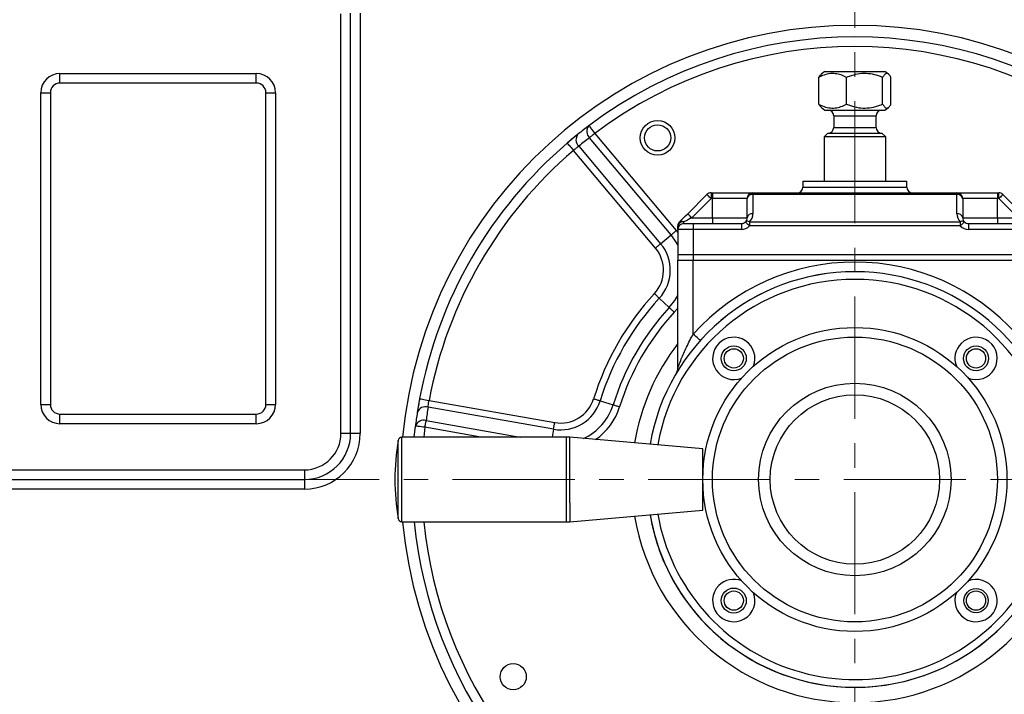
# Model space of a CAD drawing. Units: millimetres. Extents: x 972 to 3188, y 1622 to 3188.
# Drawn here: x 1801 to 2057, y 2376 to 2551 of the extents above; entities that cross this region are included whole.
import ezdxf

# ---------------------------------------------------------------- set-up
doc = ezdxf.new("R2010")
doc.units = ezdxf.units.MM
doc.linetypes.add('CENTER', pattern=[50.8, 31.75, -6.35, 6.35, -6.35])
doc.layers.get('Defpoints').update_dxf_attribs({"lineweight": 13})
doc.layers.add('5.中心线', color=1, linetype='CENTER', lineweight=13)
doc.layers.add('7标注层', color=4, linetype='Continuous', lineweight=15)
doc.styles.add('TH_GBDIM', font='gbeitc.shx', dxfattribs={"bigfont": 'gbcbig.shx'})
doc.dimstyles.new('TH_GBDIM-4', dxfattribs={"dimscale": 5.85, "dimtxt": 3.5, "dimasz": 2.8, "dimexe": 0.5, "dimexo": 0.35, "dimgap": 1, "dimtad": 1, "dimtoh": 1, "dimdsep": 46, "dimtxsty": 'TH_GBDIM', "dimcen": -2.5, "dimclrd": 130, "dimclre": 130, "dimclrt": 3, "dimazin": 2, "dimtm": 1e-09, "dimtfac": 0.65, "dimtmove": 0, "dimatfit": 3, "dimfxl": 1, "dimtfill": 1, "dimtzin": 0, "dimlwd": -1, "dimlwe": -1, "dimarcsym": 0})

# ---------------------------------------------------------------- blocks, each defined once
blk = doc.blocks.new('*D5')
at = {"layer": '7标注层', "color": 130, "linetype": 'ByBlock', "transparency": 16777216}
for p, q in [((1996.19, 2986.71), (2294.83, 2986.71)), ((2291.9, 2268.09), (2291.9, 2970.33)), ((2163.99, 2251.71), (2294.83, 2251.71))]:
    blk.add_line(p, q, dxfattribs=at)
at = {"layer": '7标注层', "color": 130, "transparency": 16777216}
for points in [[(2289.17, 2970.33), (2294.63, 2970.33), (2291.9, 2986.71)], [(2289.17, 2268.09), (2294.63, 2268.09), (2291.9, 2251.71)]]:
    blk.add_solid(points, dxfattribs=at)
at = {"layer": 'Defpoints', "color": 0, "transparency": 16777216}
for p in [(1994.14, 2986.71), (2291.9, 2986.71), (2161.95, 2251.71)]:
    blk.add_point(p, dxfattribs=at)
at = {"layer": '7标注层', "color": 3, "transparency": 16777216, "insert": (2278.15, 2619.21), "char_height": 20.475, "attachment_point": 5, "rotation": 90, "style": 'TH_GBDIM', "bg_fill": 3, "box_fill_scale": 1.1, "bg_fill_color": 256, "bg_fill_true_color": 13158600, "bg_fill_transparency": 3192}
blk.add_mtext('735', dxfattribs=at)

msp = doc.modelspace()

# ---------------------------------------------------------------- linework, layer by layer
for p, q in [((1884.946, 2443.709), (1884.946, 2552.673)), ((1887.446, 2443.709), (1887.446, 2552.868)), ((1889.946, 2552.868), (1889.946, 2443.709)), ((2010.631, 2537.709), (2009.705, 2537.014)), ((2010.631, 2537.709), (2013.136, 2537.709)), ((2013.136, 2537.709), (2026.261, 2537.709)), ((2027.187, 2537.014), (2026.261, 2537.709)), ((1811.946, 2534.709), (1811.946, 2537.209)), ((1811.946, 2537.209), (1862.946, 2537.209)), ((1862.946, 2534.709), (1862.946, 2537.209)), ((2009.07, 2529.209), (2009.07, 2536.209)), ((2016.27, 2529.209), (2016.27, 2536.209)), ((2025.647, 2529.209), (2025.647, 2536.209)), ((2027.822, 2529.209), (2027.822, 2536.209)), ((1806.946, 2532.209), (1809.446, 2532.209)), ((1806.946, 2451.209), (1806.946, 2532.209)), ((1809.446, 2532.209), (1809.446, 2451.209)), ((1862.946, 2534.709), (1811.946, 2534.709)), ((1865.446, 2451.209), (1865.446, 2532.209)), ((1865.446, 2532.209), (1867.946, 2532.209)), ((1867.946, 2532.209), (1867.946, 2451.209)), ((2009.727, 2528.387), (2010.631, 2527.709)), ((2010.631, 2527.709), (2013.136, 2527.709)), ((2013.136, 2527.709), (2026.261, 2527.709)), ((2026.261, 2527.709), (2027.165, 2528.387)), ((2012.946, 2526.209), (2012.946, 2523.209)), ((2012.946, 2526.209), (2014.709, 2526.209)), ((2014.709, 2526.209), (2023.946, 2526.209)), ((2023.946, 2523.209), (2023.946, 2526.209)), ((2012.946, 2523.209), (2014.709, 2523.209)), ((2014.709, 2523.209), (2023.946, 2523.209)), ((1946.336, 2521.292), (1943.718, 2519.119)), ((1970.696, 2495.255), (1949.506, 2520.508)), ((1950.86, 2521.644), (1972.05, 2496.391)), ((2011.446, 2521.709), (2010.446, 2520.709)), ((2010.446, 2520.709), (2010.446, 2509.209)), ((2026.446, 2520.709), (2010.446, 2520.709)), ((2011.446, 2521.709), (2013.689, 2521.709)), ((2013.689, 2521.709), (2025.446, 2521.709)), ((2026.446, 2520.709), (2025.446, 2521.709)), ((2026.446, 2509.209), (2026.446, 2520.709)), ((1966.633, 2491.846), (1945.342, 2517.219)), ((1946.711, 2518.338), (1967.987, 2492.982)), ((2004.946, 2509.209), (2004.946, 2507.709)), ((2004.946, 2509.209), (2031.946, 2509.209)), ((2031.946, 2507.709), (2031.946, 2509.209)), ((2004.946, 2507.709), (2031.946, 2507.709)), ((1975.007, 2500.769), (1980.007, 2505.769)), ((1981.067, 2504.709), (1976.067, 2499.709)), ((1981.067, 2506.209), (1981.067, 2504.709)), ((1981.067, 2506.209), (1981.446, 2506.209)), ((1981.446, 2504.709), (1981.067, 2504.709)), ((1981.446, 2506.209), (1981.446, 2504.709)), ((1981.446, 2506.209), (1991.946, 2506.209)), ((1990.446, 2504.709), (1981.446, 2504.709)), ((1981.446, 2499.709), (1981.446, 2504.709)), ((1990.446, 2499.709), (1990.446, 2504.709)), ((1991.946, 2506.209), (1991.946, 2505.769)), ((1991.946, 2506.209), (2044.946, 2506.209)), ((1991.946, 2505.769), (1991.946, 2500.769)), ((2044.946, 2505.769), (1991.946, 2505.769)), ((2044.946, 2505.769), (2044.946, 2506.209)), ((2044.946, 2506.209), (2055.446, 2506.209)), ((2044.946, 2500.769), (2044.946, 2505.769)), ((2046.446, 2504.709), (2046.446, 2499.709)), ((2055.446, 2504.709), (2046.446, 2504.709)), ((2055.446, 2506.209), (2055.446, 2504.709)), ((2055.446, 2506.209), (2055.825, 2506.209)), ((2055.446, 2499.709), (2055.446, 2504.709)), ((2055.825, 2504.709), (2055.446, 2504.709)), ((2055.825, 2504.709), (2055.825, 2506.209)), ((2060.825, 2499.709), (2055.825, 2504.709)), ((2056.885, 2505.769), (2061.885, 2500.769)), ((1976.067, 2499.709), (1981.446, 2499.709)), ((1981.446, 2499.709), (1990.446, 2499.709)), ((1981.446, 2499.709), (1981.446, 2498.209)), ((2046.446, 2499.709), (2055.446, 2499.709)), ((2055.446, 2499.709), (2055.446, 2498.209)), ((2055.446, 2499.709), (2060.825, 2499.709)), ((1972.05, 2496.391), (1972.446, 2495.899)), ((1972.446, 2496.709), (1972.446, 2497.587)), ((1972.446, 2496.709), (1972.446, 2490.209)), ((1976.446, 2496.709), (1972.446, 2496.709)), ((1973.946, 2498.648), (1973.946, 2498.209)), ((1973.946, 2498.209), (1976.446, 2498.209)), ((1976.446, 2498.209), (1988.946, 2498.209)), ((1976.446, 2498.209), (1976.446, 2496.709)), ((1976.446, 2496.709), (1976.446, 2490.209)), ((1988.946, 2496.709), (1976.446, 2496.709)), ((1988.946, 2498.209), (1988.946, 2496.709)), ((1991.067, 2498.648), (1991.067, 2497.587)), ((1991.067, 2498.648), (2045.825, 2498.648)), ((2045.825, 2497.587), (1991.067, 2497.587)), ((2045.825, 2498.648), (2045.825, 2497.587)), ((2047.946, 2498.209), (2047.946, 2496.709)), ((2047.946, 2498.209), (2060.446, 2498.209)), ((2060.446, 2496.709), (2047.946, 2496.709)), ((1967.987, 2492.982), (1970.696, 2495.255)), ((1972.446, 2490.209), (1976.446, 2490.209)), ((1972.446, 2490.209), (1972.446, 2488.709)), ((1972.446, 2460.691), (1972.446, 2488.709)), ((1972.446, 2488.709), (1976.446, 2488.709)), ((1976.446, 2490.209), (2060.446, 2490.209)), ((1976.446, 2490.209), (1976.446, 2488.709)), ((1976.446, 2469.501), (1976.446, 2488.709)), ((1976.446, 2488.709), (2060.446, 2488.709)), ((1967.638, 2478.789), (1970.231, 2476.386)), ((1972.446, 2476.268), (1971.528, 2475.184)), ((1806.946, 2451.209), (1809.446, 2451.209)), ((1865.446, 2451.209), (1867.946, 2451.209)), ((1905.382, 2452.72), (1904.777, 2449.156)), ((1940.152, 2444.77), (1907.555, 2450.518)), ((1907.84, 2452.263), (1940.459, 2446.511)), ((1952.269, 2452.169), (1955.647, 2451.125)), ((1811.946, 2448.709), (1862.946, 2448.709)), ((1811.946, 2446.209), (1811.946, 2448.709)), ((1862.946, 2446.209), (1862.946, 2448.709)), ((1862.946, 2446.209), (1811.946, 2446.209)), ((1903.973, 2442.709), (1904.285, 2445.573)), ((1906.767, 2445.272), (1906.485, 2442.709)), ((1921.305, 2442.709), (1906.767, 2445.272)), ((1907.074, 2447.013), (1931.485, 2442.709)), ((1884.946, 2443.709), (1887.446, 2443.709)), ((1887.446, 2443.709), (1889.946, 2443.709)), ((1943.517, 2442.709), (1900.783, 2442.709)), ((1900.783, 2420.709), (1900.783, 2442.709)), ((1940.152, 2444.77), (1939.789, 2442.709)), ((1943.517, 2425.645), (1943.517, 2442.709)), ((1978.944, 2439.709), (1944.37, 2442.672)), ((1944.37, 2425.665), (1944.37, 2442.672)), ((1899.798, 2421.542), (1899.798, 2441.875)), ((1978.944, 2423.709), (1978.944, 2439.709)), ((1979.264, 2436.709), (1978.944, 2436.709)), ((1790.375, 2434.209), (1875.446, 2434.209)), ((1875.446, 2434.209), (1875.446, 2431.709)), ((1797.446, 2431.709), (1875.446, 2431.709)), ((1875.446, 2431.709), (1875.446, 2429.209)), ((1875.446, 2429.209), (1797.446, 2429.209)), ((1943.517, 2420.709), (1943.517, 2425.645)), ((1944.37, 2425.665), (1944.37, 2420.745)), ((1978.944, 2426.709), (1979.264, 2426.709)), ((1944.37, 2420.745), (1978.944, 2423.709)), ((1900.783, 2420.709), (1943.517, 2420.709))]:
    msp.add_line(p, q)
at = {"flags": 128}
for points in [[(1949.358, 2523.643), (1949.387, 2523.604), (1949.472, 2523.49), (1949.611, 2523.306), (1949.798, 2523.057), (1950.026, 2522.754), (1950.285, 2522.409), (1950.567, 2522.034), (1950.86, 2521.644)], [(1949.506, 2520.508), (1949.645, 2520.625), (1949.796, 2520.751), (1949.957, 2520.886), (1950.127, 2521.029), (1950.304, 2521.178), (1950.486, 2521.33), (1950.672, 2521.486), (1950.86, 2521.644)], [(1943.718, 2519.119), (1943.749, 2519.083), (1943.841, 2518.975), (1943.991, 2518.799), (1944.193, 2518.563), (1944.44, 2518.275), (1944.721, 2517.946), (1945.025, 2517.59), (1945.342, 2517.219)], [(1981.067, 2504.709), (1980.86, 2504.915), (1980.661, 2505.114), (1980.478, 2505.298), (1980.317, 2505.459), (1980.185, 2505.59), (1980.087, 2505.688), (1980.027, 2505.749), (1980.007, 2505.769)], [(2056.885, 2505.769), (2056.865, 2505.749), (2056.804, 2505.688), (2056.706, 2505.59), (2056.575, 2505.459), (2056.414, 2505.298), (2056.231, 2505.114), (2056.032, 2504.915), (2055.825, 2504.709)], [(1972.885, 2498.648), (1973.34, 2499.102), (1973.859, 2499.621), (1974.421, 2500.184), (1975.007, 2500.769)], [(1976.067, 2499.709), (1975.482, 2499.416), (1974.919, 2499.135), (1974.401, 2498.875), (1973.946, 2498.648)], [(1976.067, 2499.709), (1975.86, 2499.915), (1975.661, 2500.114), (1975.478, 2500.298), (1975.317, 2500.459), (1975.185, 2500.59), (1975.087, 2500.688), (1975.027, 2500.749), (1975.007, 2500.769)], [(1970.696, 2495.255), (1970.835, 2495.372), (1970.986, 2495.498), (1971.147, 2495.633), (1971.317, 2495.776), (1971.494, 2495.925), (1971.676, 2496.077), (1971.862, 2496.233), (1972.05, 2496.391)], [(1991.067, 2497.587), (1990.86, 2497.794), (1990.661, 2497.993), (1990.478, 2498.176), (1990.317, 2498.337), (1990.185, 2498.469), (1990.087, 2498.567), (1990.027, 2498.628), (1990.007, 2498.648)], [(2046.885, 2498.648), (2046.865, 2498.628), (2046.804, 2498.567), (2046.707, 2498.469), (2046.575, 2498.337), (2046.414, 2498.176), (2046.231, 2497.993), (2046.032, 2497.794), (2045.825, 2497.587)], [(1972.446, 2492.624), (1972.022, 2493.389), (1970.696, 2495.255)], [(1966.633, 2491.846), (1966.821, 2492.003), (1967.007, 2492.159), (1967.189, 2492.312), (1967.366, 2492.461), (1967.536, 2492.603), (1967.697, 2492.739), (1967.848, 2492.865), (1967.987, 2492.982)], [(1966.341, 2479.991), (1966.521, 2479.824), (1966.699, 2479.659), (1966.874, 2479.497), (1967.043, 2479.34), (1967.206, 2479.19), (1967.36, 2479.046), (1967.505, 2478.913), (1967.638, 2478.789)], [(1970.231, 2476.386), (1971.647, 2478.184), (1972.446, 2479.543)], [(1970.231, 2476.386), (1970.365, 2476.262), (1970.509, 2476.128), (1970.664, 2475.985), (1970.826, 2475.835), (1970.996, 2475.678), (1971.17, 2475.516), (1971.348, 2475.351), (1971.528, 2475.184)], [(1978.304, 2467.829), (1978.269, 2467.861), (1978.163, 2467.956), (1977.991, 2468.11), (1977.76, 2468.318), (1977.479, 2468.572), (1977.157, 2468.861), (1976.809, 2469.174), (1976.446, 2469.501)], [(1905.382, 2452.72), (1905.429, 2452.711), (1905.569, 2452.685), (1905.796, 2452.643), (1906.102, 2452.586), (1906.474, 2452.517), (1906.899, 2452.438), (1907.36, 2452.352), (1907.84, 2452.263)], [(1950.58, 2452.692), (1950.814, 2452.619), (1951.046, 2452.547), (1951.274, 2452.477), (1951.494, 2452.409), (1951.706, 2452.343), (1951.907, 2452.281), (1952.095, 2452.223), (1952.269, 2452.169)], [(1955.647, 2451.125), (1955.821, 2451.071), (1956.009, 2451.013), (1956.21, 2450.951), (1956.422, 2450.885), (1956.642, 2450.817), (1956.87, 2450.747), (1957.102, 2450.675), (1957.336, 2450.603)], [(1906.767, 2445.272), (1906.282, 2445.331), (1905.817, 2445.387), (1905.388, 2445.439), (1905.012, 2445.485), (1904.703, 2445.523), (1904.474, 2445.55), (1904.332, 2445.568), (1904.285, 2445.573)], [(1906.767, 2445.272), (1906.809, 2445.513), (1906.851, 2445.752), (1906.893, 2445.987), (1906.933, 2446.214), (1906.971, 2446.433), (1907.008, 2446.64), (1907.042, 2446.834), (1907.074, 2447.013)], [(1940.152, 2444.77), (1940.184, 2444.949), (1940.218, 2445.143), (1940.255, 2445.351), (1940.293, 2445.569), (1940.333, 2445.797), (1940.374, 2446.031), (1940.417, 2446.27), (1940.459, 2446.511)]]:
    msp.add_lwpolyline(points, dxfattribs=at)
for centre, radius in [((1967.196, 2520.476), 4.5), ((1967.196, 2520.476), 3.4), ((2018.446, 2431.709), 39.5), ((2018.446, 2431.709), 37), ((1986.98, 2463.175), 3.25), ((1986.98, 2463.175), 2.5), ((2049.912, 2463.175), 3.25), ((2049.912, 2463.175), 2.5), ((2018.446, 2431.709), 25), ((2018.446, 2431.709), 22), ((1986.98, 2400.242), 3.25), ((1986.98, 2400.242), 2.5), ((2049.912, 2400.242), 3.142), ((2049.912, 2400.242), 2.5), ((1929.678, 2380.459), 3.4)]:
    msp.add_circle(centre, radius)
for centre, radius, start, end in [((2018.446, 2431.709), 118, 5.3489, 174.6511), ((2018.446, 2431.709), 115, 53.07535, 126.92465), ((2018.446, 2431.709), 112.5, 53.07535, 126.92465), ((1811.946, 2532.209), 5, 90, 180), ((1862.946, 2532.209), 5, 0, 90), ((1811.946, 2532.209), 2.5, 90, 180), ((1862.946, 2532.209), 2.5, 0, 90), ((2011.446, 2526.209), 1.5, 0, 90), ((2025.446, 2526.209), 1.5, 90, 180), ((2018.446, 2431.709), 115, 126.92465, 128.72666), ((1951.061, 2522.152), 2.263, 138.79725, 226.60214), ((2011.446, 2523.209), 1.5, 270, 0), ((2025.446, 2523.209), 1.5, 180, 270), ((1948.229, 2519.992), 2.245, 140.32753, 227.44963), ((2017.092, 2430.572), 112.5, 126.92465, 128.72666), ((2018.446, 2431.709), 115, 130.5274, 169.4726), ((2018.446, 2431.709), 112.5, 130.5274, 169.4726), ((2003.446, 2507.709), 1.5, 270, 0), ((2033.446, 2507.709), 1.5, 180, 270), ((1981.067, 2504.709), 1.5, 90, 135), ((1991.946, 2504.709), 1.5, 90, 180), ((1991.759, 2504.443), 1.339, 81.9492, 168.57476), ((2044.946, 2504.709), 1.5, 0, 90), ((2045.133, 2504.443), 1.339, 11.4188, 98.04866), ((2055.825, 2504.709), 1.5, 45, 90), ((1988.946, 2499.709), 1.5, 315, 0), ((1991.759, 2499.443), 1.339, 81.94967, 168.57467), ((1988.946, 2500.769), 3, 315, 0), ((2045.133, 2499.443), 1.339, 11.41889, 98.04819), ((2047.946, 2500.769), 3, 180, 225), ((2047.946, 2499.709), 1.5, 180, 225), ((1973.759, 2497.322), 1.339, 81.95755, 168.575), ((1973.946, 2497.587), 1.5, 135, 180), ((1973.946, 2496.709), 1.5, 90, 180), ((1973.416, 2497.887), 0.928, 55.13452, 124.86548), ((1988.946, 2499.709), 1.5, 270, 315), ((1988.946, 2499.709), 3, 270, 315), ((1990.537, 2497.887), 0.928, 55.13452, 124.86548), ((2046.355, 2497.886), 0.928, 55.14306, 124.85694), ((2047.946, 2499.709), 3, 225, 270), ((2047.946, 2499.709), 1.5, 225, 270), ((1959.766, 2486.084), 8.964, 317.18076, 40), ((1959.766, 2486.084), 10.732, 317.18076, 40), ((2018.446, 2431.709), 56.5, 41.98133, 138.01867), ((2018.446, 2431.709), 54, 90, 170.21713), ((2018.446, 2431.709), 54, 9.75454, 170.21713), ((2018.446, 2431.709), 52, 9.94177, 170.02881), ((2018.446, 2431.709), 71.036, 137.18076, 162.81924), ((2018.446, 2431.709), 69.268, 137.18076, 162.81924), ((2018.446, 2431.709), 65.732, 137.18076, 162.81924), ((2018.446, 2431.709), 63.964, 137.18076, 162.81924), ((1986.98, 2463.175), 5.5, 338.10078, 135), ((2049.912, 2463.175), 5.5, 248.10078, 135), ((2018.446, 2431.709), 58, 142.47649, 170.55468), ((1986.98, 2463.175), 5.5, 135, 291.89922), ((2049.912, 2463.175), 5.5, 135, 201.89922), ((1969.946, 2460.691), 2.5, 329.1382, 0), ((1811.946, 2451.209), 5, 180, 270), ((1811.946, 2451.209), 2.5, 180, 270), ((1862.946, 2451.209), 2.5, 270, 0), ((1862.946, 2451.209), 5, 270, 0), ((1906.882, 2448.377), 2.245, 72.54934, 159.67242), ((2018.753, 2433.449), 112.5, 171.27334, 173.07535), ((1942.016, 2455.34), 10.732, 260, 342.81924), ((1942.016, 2455.34), 8.964, 260, 342.81924), ((1942.016, 2455.34), 14.268, 294.58374, 342.81924), ((1942.016, 2455.34), 16.036, 304.33771, 342.81924), ((2018.446, 2431.709), 115, 171.27334, 173.07535), ((1906.427, 2444.844), 2.263, 73.40551, 161.19782), ((1875.446, 2443.709), 14.5, 270, 0), ((1875.446, 2443.709), 12, 270, 0), ((1875.446, 2443.709), 9.5, 270, 0), ((1900.783, 2441.709), 1, 90, 170.40593), ((1943.516, 2432.709), 10, 85.10091, 90), ((1959.944, 2431.709), 61, 170.40593, 189.59407), ((2018.446, 2431.709), 58, 189.44532, 350.58104), ((2018.446, 2431.709), 54, 189.78287, 270), ((2018.446, 2431.709), 54, 189.78287, 315), ((2018.446, 2431.709), 52, 189.97119, 315), ((2018.446, 2431.709), 52, 315, 350.05823), ((2018.446, 2431.709), 54, 315, 350.24546), ((1900.783, 2421.709), 1, 189.59407, 270), ((2018.446, 2431.709), 118, 185.3489, 354.6511), ((2018.446, 2431.709), 115, 185.48886, 246.92465), ((2018.446, 2431.709), 112.5, 185.61122, 246.92465), ((1943.516, 2430.709), 10, 270, 274.89909), ((1986.98, 2400.242), 5.5, 68.10078, 135), ((2049.912, 2400.242), 5.5, 158.10078, 111.89922), ((1986.98, 2400.242), 5.5, 135, 21.89922), ((2018.446, 2431.709), 54, 270, 315)]:
    msp.add_arc(centre, radius, start, end)
for points, knots in [([(2016.27, 2536.209), (2015.799, 2536.43), (2014.847, 2536.876), (2013.307, 2537.228), (2011.677, 2537.188), (2010.246, 2536.774), (2009.39, 2536.363), (2009.07, 2536.209)], [0, 0, 0, 0, 0.2025975, 0.4087704, 0.6311448, 0.861695, 1, 1, 1, 1]), ([(2009.07, 2536.209), (2009.229, 2536.476), (2009.443, 2536.836), (2009.67, 2536.952), (2009.729, 2536.982)], [0, 0, 0, 0, 0.7413809, 1, 1, 1, 1]), ([(2025.647, 2536.209), (2024.957, 2536.454), (2023.562, 2536.952), (2021.363, 2537.266), (2019.124, 2537.108), (2017.441, 2536.652), (2016.5, 2536.296), (2016.27, 2536.209)], [0, 0, 0, 0, 0.2271544, 0.4597359, 0.6876068, 0.9235781, 1, 1, 1, 1]), ([(2027.822, 2536.209), (2027.662, 2536.454), (2027.339, 2536.952), (2026.828, 2537.266), (2026.309, 2537.108), (2025.918, 2536.652), (2025.7, 2536.296), (2025.647, 2536.209)], [0, 0, 0, 0, 0.2271586, 0.4597381, 0.6876034, 0.9235774, 1, 1, 1, 1]), ([(2009.729, 2528.389), (2009.561, 2528.551), (2009.337, 2528.766), (2009.123, 2529.12), (2009.07, 2529.209)], [0, 0, 0, 0, 0.751199, 1, 1, 1, 1]), ([(2009.07, 2529.209), (2009.39, 2529.054), (2010.228, 2528.651), (2011.658, 2528.233), (2013.279, 2528.185), (2014.837, 2528.538), (2015.789, 2528.983), (2016.27, 2529.209)], [0, 0, 0, 0, 0.1383059, 0.3611439, 0.5912239, 0.7934135, 1, 1, 1, 1]), ([(2016.27, 2529.209), (2016.96, 2528.963), (2018.355, 2528.465), (2020.554, 2528.151), (2022.792, 2528.31), (2024.476, 2528.765), (2025.417, 2529.121), (2025.647, 2529.209)], [0, 0, 0, 0, 0.2271549, 0.4597369, 0.6875852, 0.9235566, 1, 1, 1, 1]), ([(2025.647, 2529.209), (2025.807, 2528.963), (2026.131, 2528.465), (2026.641, 2528.151), (2027.16, 2528.31), (2027.551, 2528.765), (2027.769, 2529.121), (2027.822, 2529.209)], [0, 0, 0, 0, 0.2271588, 0.4597382, 0.6875995, 0.9235769, 1, 1, 1, 1]), ([(1946.501, 2521.425), (1946.393, 2521.338), (1945.958, 2520.988), (1945.027, 2520.229), (1944.155, 2519.49), (1943.718, 2519.119)], [0, 0, 0, 0, 0.1412437, 0.5696532, 1, 1, 1, 1]), ([(1945.342, 2517.219), (1945.555, 2517.402), (1945.982, 2517.766), (1946.442, 2518.13), (1946.657, 2518.297), (1946.711, 2518.338)], [0, 0, 0, 0, 0.428936, 0.8578831, 1, 1, 1, 1]), ([(1972.446, 2460.691), (1972.453, 2460.71), (1972.463, 2460.736), (1972.553, 2460.983), (1972.813, 2461.676), (1973.515, 2463.456), (1974.7, 2466.196), (1975.849, 2468.371), (1976.446, 2469.501)], [0, 0, 0, 0, 0.0478151, 0.0687195, 0.1642796, 0.335573, 0.6547176, 1, 1, 1, 1]), ([(1905.382, 2452.72), (1905.348, 2452.534), (1905.21, 2451.788), (1904.985, 2450.483), (1904.846, 2449.598), (1904.777, 2449.156)], [0, 0, 0, 0, 0.1421733, 0.5722916, 1, 1, 1, 1]), ([(1907.555, 2450.518), (1907.585, 2450.734), (1907.644, 2451.166), (1907.752, 2451.808), (1907.822, 2452.172), (1907.84, 2452.263)], [0, 0, 0, 0, 0.429234, 0.8583675, 1, 1, 1, 1])]:
    msp.add_open_spline(points, degree=3, knots=knots)
at = {"layer": '5.中心线', "color": 1}
for p, q in [((2018.446, 2295.077), (2018.446, 2568.34)), ((1405.946, 2431.709), (2186.311, 2431.709))]:
    msp.add_line(p, q, dxfattribs=at)

# ---------------------------------------------------------------- next in the draw order: dimensions: what is measured, and where the dimension line sits
at = {"layer": '7标注层'}
dim = msp.add_linear_dim(base=(2291.902, 2986.709), p1=(2161.946, 2251.709), p2=(1994.14, 2986.709), angle=90, dimstyle='TH_GBDIM-4', override={"dimgap": 0.6, "dimarcsym": 1}, dxfattribs=at)
dim.commit()
dim.dimension.update_dxf_attribs({"geometry": '*D5', "text_midpoint": (2291.902, 2619.209), "dimtype": 160})

doc.saveas('drawing.dxf')
